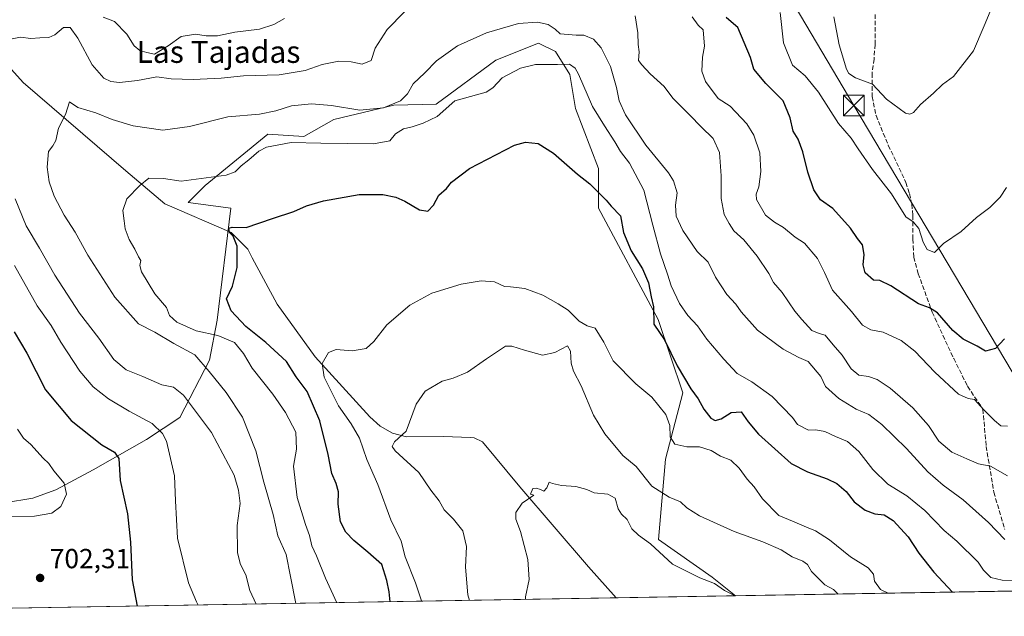
# Model space of a CAD drawing. Units: metres. Extents: x 617996 to 621457, y 4710927 to 4713300.
# Drawn here: x 618208 to 618565, y 4710927 to 4711144 of the extents above; entities that cross this region are included whole.
import ezdxf
from ezdxf.enums import TextEntityAlignment as Align

# ---------------------------------------------------------------- set-up
doc = ezdxf.new("R2010")
doc.units = ezdxf.units.M
doc.header["$MEASUREMENT"] = 0
doc.linetypes.add('DGN Style 3', pattern=[2.307223458686699, 1.648016756204785, -0.6592067024819142])
for name, color, linetype, lineweight in [('Arbolado forestal CxS', 92, 'Continuous', 0), ('Comarca CxS', 21, 'Continuous', 0), ('Comunidad Autónoma CxS', 142, 'Continuous', 0), ('Corriente natural lineal', 142, 'Continuous', 13), ('Curva de nivel maestra', 30, 'Continuous', 30), ('Curva de nivel normal', 30, 'Continuous', 0), ('Matorral CxS', 135, 'Continuous', 0), ('Municipio CxS', 4, 'Continuous', 0), ('Provincia CxS', 1, 'Continuous', 0), ('Punto de cota en terreno', 7, 'Continuous', 0), ('Rótulo de punto de cota en terreno', 7, 'Continuous', 0), ('Senda', 7, 'DGN Style 3', 0), ('Tendido', 6, 'Continuous', 0), ('Texto cartográfico', 7, 'Continuous', 0), ('Torre de tendido puntual', 7, 'Continuous', 0)]:
    doc.layers.add(name, color=color, linetype=linetype, lineweight=lineweight)
doc.styles.add('Style-Arial', font='txt')

# ---------------------------------------------------------------- blocks, each defined once
blk = doc.blocks.new('*U8')
at = {"layer": 'Arbolado forestal CxS', "color": 92, "linetype": 'Continuous', "lineweight": 0}
blk.add_polyline3d([(618711.2931000004, 4710939.053300001, 654.2118999999948), (618467.8154999996, 4710934.858899999, 659.8347000000067), (618459.4018000001, 4710941.5801, 660.4829000000027), (618439.9400000004, 4710955.3391, 661.2584000000061), (618442.4664000003, 4710984.5283, 668.2934999999999), (618448.7065000003, 4711008.554500001, 672.9869000000035), (618439.7731, 4711035.2555, 675.448900000003), (618418.0608999999, 4711075.601700001, 674.0185999999958), (618418.0610999997, 4711090.083900001, 676.6647999999988), (618409.7903000005, 4711111.808900001, 677.9351000000024), (618407.7225000003, 4711124.222899999, 679.6631000000052), (618402.5526999999, 4711132.4979, 682.0966999999946), (618396.3497000001, 4711135.6019, 684.0292000000045), (618380.8397000004, 4711129.394900001, 683.7786999999954), (618359.1656999999, 4711113.422900001, 683.2292000000016), (618343.8667000001, 4711113.108899999, 686.0559999999969), (618322.0928999997, 4711107.845899999, 683.5506000000023), (618311.1316999998, 4711101.719500001, 681.358600000007), (618298.1251999997, 4711102.497500001, 682.5641000000032), (618275.3788000002, 4711083.876300001, 679.8916999999929), (618269.1749, 4711077.670499999, 677.8920999999973), (618284.6836999999, 4711075.601500001, 676.6806999999973), (618279.7789000003, 4711034.995300001, 677.6995000000024), (618276.9227, 4711020.4341, 684.774900000004), (618266.1124999998, 4710999.665100001, 693.0760000000009), (618254.0164999999, 4710991.673900001, 696.8399000000063), (618234.6687000003, 4710980.637900001, 702.5509000000021), (618221.1335000005, 4710973.294700001, 705.702099999995), (618212.7866000002, 4710970.2919, 706.7428000000073), (618202.5566999996, 4710968.600099999, 706.873000000007)], dxfattribs=at)
blk = doc.blocks.new('*U14')
at = {"layer": 'Matorral CxS', "color": 135, "linetype": 'Continuous', "lineweight": 0}
blk.add_polyline3d([(618202.5566999996, 4710968.600099999, 706.873000000007), (618212.7866000002, 4710970.2919, 706.7428000000073), (618221.1335000005, 4710973.294700001, 705.702099999995), (618234.6687000003, 4710980.637900001, 702.5509000000021), (618254.0164999999, 4710991.673900001, 696.8399000000063), (618266.1124999998, 4710999.665100001, 693.0760000000009), (618276.9227, 4711020.4341, 684.774900000004), (618279.7789000003, 4711034.995300001, 677.6995000000024), (618284.6836999999, 4711075.601500001, 676.6806999999973), (618269.1749, 4711077.670499999, 677.8920999999973), (618275.3788000002, 4711083.876300001, 679.8916999999929), (618298.1251999997, 4711102.497500001, 682.5641000000032), (618311.1316999998, 4711101.719500001, 681.358600000007), (618322.0928999997, 4711107.845899999, 683.5506000000023), (618343.8667000001, 4711113.108899999, 686.0559999999969), (618359.1656999999, 4711113.422900001, 683.2292000000016), (618380.8397000004, 4711129.394900001, 683.7786999999954), (618396.3497000001, 4711135.6019, 684.0292000000045), (618402.5526999999, 4711132.4979, 682.0966999999946), (618407.7225000003, 4711124.222899999, 679.6631000000052), (618409.7903000005, 4711111.808900001, 677.9351000000024), (618418.0610999997, 4711090.083900001, 676.6647999999988), (618418.0608999999, 4711075.601700001, 674.0185999999958), (618439.7731, 4711035.2555, 675.448900000003), (618448.7065000003, 4711008.554500001, 672.9869000000035), (618442.4664000003, 4710984.5283, 668.2934999999999), (618439.9400000004, 4710955.3391, 661.2584000000061), (618459.4018000001, 4710941.5801, 660.4829000000027), (618467.8154999996, 4710934.858899999, 659.8347000000067), (618070.3937999997, 4710928.012499999, 676.1517000000022)], dxfattribs=at)
blk = doc.blocks.new('5PATER')
at = {"layer": 'Punto de cota en terreno', "linetype": 'Continuous', "lineweight": 0}
h = blk.add_hatch(color=51, dxfattribs=at)
edge = h.paths.add_edge_path()
edge.add_ellipse((0, 0), major_axis=(-0.1095731443231308, -0.1110710700762829), ratio=0.9994222409660322, start_angle=0, end_angle=360)
blk = doc.blocks.new('5TTEND')
at = {"layer": 'Municipio CxS', "color": 7, "linetype": 'Continuous', "lineweight": 0}
for p, q in [((-0.375, 0.3754), (0.375, -0.3746)), ((0.3720000000000001, 0.3784000000000001), (-0.3720000000000001, -0.3776))]:
    blk.add_line(p, q, dxfattribs=at)
at = {"layer": 'Municipio CxS', "color": 7, "linetype": 'Continuous', "lineweight": 0, "flags": 128}
blk.add_lwpolyline([(-0.375, -0.3746), (0.375, -0.3746), (0.375, 0.3754), (-0.375, 0.3754), (-0.3720000000000001, -0.3776)], dxfattribs=at)

msp = doc.modelspace()

# ---------------------------------------------------------------- linework, layer by layer
at = {"layer": 'Arbolado forestal CxS', "color": 92, "linetype": 'Continuous', "lineweight": 0, "extrusion": (-0.1887158894049591, -0.003251095532114631, 0.9820263456058276), "elevation": -131382.4280828074, "flags": 128}
msp.add_lwpolyline([(-4699582.896883572, 687176.2427572212), (-4699582.896883572, 687073.0463048391)], dxfattribs=at)
at = {"layer": 'Arbolado forestal CxS', "color": 92, "linetype": 'Continuous', "lineweight": 0}
msp.add_polyline3d([(618467.8153999997, 4710934.858999999, 659.8347000000067), (618459.4018000001, 4710941.5801, 660.4829000000027), (618439.9400000004, 4710955.3391, 661.2584000000061), (618442.4664000003, 4710984.5283, 668.2934999999999), (618448.7065000003, 4711008.554500001, 672.9869000000035), (618439.7731, 4711035.2555, 675.448900000003), (618418.0608999999, 4711075.601700001, 674.0185999999958), (618418.0610999997, 4711090.083900001, 676.6647999999988), (618409.7903000005, 4711111.808900001, 677.9351000000024), (618407.7225000003, 4711124.222899999, 679.6631000000052), (618402.5526999999, 4711132.4979, 682.0966999999946), (618396.3497000001, 4711135.6019, 684.0292000000045), (618380.8397000004, 4711129.394900001, 683.7786999999954), (618359.1656999999, 4711113.422900001, 683.2292000000016), (618343.8667000001, 4711113.108899999, 686.0559999999969), (618322.0928999997, 4711107.845899999, 683.5506000000023), (618311.1316999998, 4711101.719500001, 681.358600000007), (618298.1251999997, 4711102.497500001, 682.5641000000032), (618275.3788000002, 4711083.876300001, 679.8916999999929), (618269.1749, 4711077.670499999, 677.8920999999973), (618284.6836999999, 4711075.601500001, 676.6806999999973), (618279.7789000003, 4711034.995300001, 677.6995000000024), (618276.9227, 4711020.4341, 684.774900000004), (618266.1124999998, 4710999.665100001, 693.0760000000009), (618254.0164999999, 4710991.673900001, 696.8399000000063), (618234.6687000003, 4710980.637900001, 702.5509000000021), (618221.1335000005, 4710973.294700001, 705.702099999995), (618212.7866000002, 4710970.2919, 706.7428000000073), (618202.5566999996, 4710968.600099999, 706.873000000007)], dxfattribs=at)
at = {"layer": 'Comarca CxS', "color": 21, "linetype": 'Continuous', "lineweight": 0, "flags": 128}
msp.add_lwpolyline([(621059.6996940386, 4710979.509301307), (618035.4200008855, 4710927.409982871), (618010.9057999994, 4712372.5866), (618010.9025999989, 4712372.772000001), (618010.2838990891, 4712409.248522355), (617996.1800008869, 4713240.709982848), (619113.6142638768, 4713259.972823727), (620454.3821000004, 4713283.085700001)], dxfattribs=at)
at = {"layer": 'Comunidad Autónoma CxS', "color": 142, "linetype": 'Continuous', "lineweight": 0, "flags": 128}
msp.add_lwpolyline([(621059.6996940386, 4710979.509301307), (618035.4200008855, 4710927.409982871), (618010.9057999994, 4712372.5866), (618010.9025999989, 4712372.772000001), (618010.2838990891, 4712409.248522355), (617996.1800008869, 4713240.709982848), (619113.6142638768, 4713259.972823727), (620454.3821000004, 4713283.085700001), (620454.4659000007, 4713283.087099999), (620588.894028956, 4713285.404368391), (621416.4400009143, 4713299.669982848), (621446.630342461, 4711568.816924344), (621456.7900009115, 4710986.349982871)], close=True, dxfattribs=at)
at = {"layer": 'Corriente natural lineal', "color": 142, "linetype": 'Continuous', "lineweight": 13}
msp.add_polyline3d([(618193.1300999997, 4711139.1801, 691.7357000000047), (618209.2600999996, 4711121.3301, 688.0878999999986), (618246.5401, 4711089.1601, 681.3856999999989), (618260.7001, 4711077.2501, 678.4560000000056), (618284.7901, 4711066.800100001, 675.7655999999988), (618290.8300999999, 4711060.770099999, 675.1594999999943), (618292.3901000004, 4711057.5801, 674.811799999996), (618301.5401, 4711040.8101, 672.9030999999959), (618315.2401000002, 4711021.710100001, 671.7289000000019), (618335.0701000001, 4710999.870100001, 667.7112999999954), (618338.8501000004, 4710996.470100001, 666.9168999999965), (618343.3101000005, 4710993.9101, 665.8901000000042), (618348.4200999998, 4710992.590100001, 665.3199000000022), (618361.8101000005, 4710992.7601, 663.4021000000066), (618371.7200999996, 4710992.3201, 662.6826000000001), (618373.0500999996, 4710992.1801, 662.5758999999962), (618375.9600999998, 4710990.770099999, 662.2388999999966), (618389.5201000003, 4710974.4001, 660.6604999999981), (618414.5201000003, 4710945.390100001, 658.2771999999968), (618424.5471000001, 4710934.113500001, 657.3736000000063)], dxfattribs=at)
at = {"layer": 'Curva de nivel maestra', "color": 30, "linetype": 'Continuous', "lineweight": 30, "flags": 128}
for points, elevation in [([(618565.4900000002, 4711028.200099999), (618562.2400000002, 4711024.6601), (618558.5999999996, 4711023.6601), (618555.5300000003, 4711025.5801), (618550.5, 4711028.130100001), (618546.6699999999, 4711031.2301), (618541.1399999997, 4711037.6601), (618538.2699999996, 4711039.450099999), (618534.2699999996, 4711040.880100001), (618524.2699999996, 4711047.5001), (618520.2599999999, 4711049.390100001), (618517.9199999999, 4711049.5101), (618514.8799999999, 4711052.210100001), (618514.1600000003, 4711055.050100001), (618514.5800000001, 4711058.770099999), (618513.9699999997, 4711062.380100001), (618512.1299999999, 4711064.630100001), (618509.5199999996, 4711068.360099999), (618503.1299999999, 4711075.5601), (618498.6399999997, 4711078.700099999), (618496.2199999997, 4711082.3301), (618494.0899999999, 4711088.7601), (618492.2800000003, 4711096.120100001), (618490.54, 4711100.710100001), (618488.7400000002, 4711103.5701), (618487.6600000003, 4711108.5001), (618485.0899999999, 4711114.640100001), (618478.8399999999, 4711120.870100001), (618474.5, 4711126.190099999), (618473.2300000006, 4711130.360099999), (618468.7300000006, 4711141.300100001), (618466.3200000003, 4711143.270099999), (618464.4800000006, 4711144.940099999)], 700), ([(618342.517, 4710932.7006), (618342.1399999997, 4710936.3201), (618341.2999999998, 4710940.460100001), (618339.4900000002, 4710946.290100001), (618334.3799999999, 4710950.7401), (618329.2999999998, 4710954.9301), (618326.3899999997, 4710957.920100001), (618324.5199999996, 4710961.690099999), (618323.5800000001, 4710968.130100001), (618323.79, 4710972.590100001), (618322.9600000001, 4710975.6801), (618321.3600000005, 4710979.270099999), (618320.0199999996, 4710986.190099999), (618317.0199999996, 4710998.380100001), (618312.4000000004, 4711009.090100001), (618308.4400000004, 4711014.360099999), (618304.8600000005, 4711019.950099999), (618297.3899999997, 4711026.880100001), (618290.1299999999, 4711032.620100001), (618284.8300000001, 4711038.360099999), (618283.1100000005, 4711042.7301), (618285.2800000003, 4711047.2601), (618287.0199999996, 4711054.100099999), (618287.04, 4711061.790100001), (618285.5199999996, 4711065.4801), (618284.2000000002, 4711066.770099999), (618283.9199999999, 4711068.440099999), (618285.2000000002, 4711068.770099999), (618290.2100000001, 4711068.620100001), (618299.7599999999, 4711071.920100001), (618307.5999999996, 4711074.440099999), (618312.1799999997, 4711076.470100001), (618318.3300000001, 4711078.280099999), (618331.2199999997, 4711080.5601), (618339.8099999996, 4711080.620100001), (618344.5800000001, 4711079.590100001), (618347.8700000001, 4711078.1501), (618353.1399999997, 4711075.0601), (618356.2199999997, 4711074.610099999), (618358.2199999997, 4711076.7401), (618360.2000000002, 4711080.370100001), (618362.9400000004, 4711082.770099999), (618364.7999999998, 4711085.090100001), (618371.29, 4711090.0601), (618387.6799999997, 4711098.540100001), (618391.6299999999, 4711099.600099999), (618396.25, 4711099.090100001), (618401.7800000003, 4711095.600099999), (618410.4800000006, 4711087.960100001), (618414.9600000001, 4711084.450099999), (618420.9500000002, 4711078.5801), (618422.6900000004, 4711076.380100001), (618426.0999999996, 4711072.850099999), (618427.2300000006, 4711066.790100001), (618430.0099999999, 4711060.100099999), (618434.0800000001, 4711053.5701), (618436.2400000002, 4711048.590100001), (618437.2599999999, 4711043.470100001), (618438.1100000005, 4711039.780099999), (618438.2400000002, 4711033.4901), (618442.0899999999, 4711027.850099999), (618446.6299999999, 4711018.370100001), (618451.6699999999, 4711010.0601), (618454.29, 4711006.450099999), (618456.3200000003, 4711002.6501), (618458.9299999997, 4710999.340100001), (618460.4500000002, 4710998.4801), (618462.6100000005, 4710999.1801), (618466.2800000003, 4711001.440099999), (618469.9500000002, 4711001.6601), (618472.4699999997, 4710998.100099999), (618476.1699999999, 4710993.550100001), (618488.0599999996, 4710982.9001), (618493.9299999997, 4710979.8301), (618501.1100000005, 4710977.390100001), (618504.6299999999, 4710975.6501), (618508.0599999996, 4710972.7601), (618510.8799999999, 4710969.050100001), (618514.9000000004, 4710966.020099999), (618518.3799999999, 4710964.6601), (618521.7699999996, 4710964.3101), (618525.0700000003, 4710962.2501), (618530.5499999998, 4710956.2401), (618534.3899999997, 4710950.290100001), (618539.7999999998, 4710943.4901), (618546.6412000004, 4710936.217)], 675), ([(618205.9900000002, 4711030.7301), (618210.6699999999, 4711023.030099999), (618217.3899999997, 4711009.720100001), (618226.7800000003, 4710998.4801), (618237.8499999996, 4710989.6601), (618242.5, 4710986.9801), (618244.0499999998, 4710984.700099999), (618244.5300000003, 4710976.780099999), (618247.2000000002, 4710964.6601), (618248.2300000006, 4710954.300100001), (618248.9199999999, 4710940.670100001), (618250.6275000004, 4710931.1176)], 700), ([(618342.517, 4710932.700300001), (618342.517, 4710932.7006)], 675), ([(618250.6275000004, 4710931.1176), (618250.6275000004, 4710931.1174)], 700)]:
    msp.add_lwpolyline(points, dxfattribs=dict(at, elevation=elevation))
at = {"layer": 'Curva de nivel normal', "color": 30, "linetype": 'Continuous', "lineweight": 0, "flags": 128}
for points, elevation in [([(618347.6600000003, 4711146.9001), (618341.4100000003, 4711140.540100001), (618337.1200000001, 4711133.8201), (618335.6200000001, 4711129.2501), (618332.3200000003, 4711127.9801), (618328.4000000004, 4711128.7601), (618323.8600000005, 4711129.0001), (618317.7999999998, 4711127.8301), (618311.6799999997, 4711125.700099999), (618302.1900000004, 4711124.130100001), (618289.25, 4711123.720100001), (618281.1600000003, 4711122.890100001), (618270.9699999997, 4711122.4101), (618262.9699999997, 4711122.640100001), (618257.8399999999, 4711123.300100001), (618250.79, 4711122.0101), (618244.2699999996, 4711121.2401), (618241.1699999999, 4711121.620100001), (618238.5599999996, 4711122.860099999), (618234.3399999999, 4711127.720100001), (618229.1299999999, 4711137.4301), (618226.3399999999, 4711141.3201), (618223.9699999997, 4711141.2601), (618220.75, 4711138.600099999), (618218.5999999996, 4711137.620100001), (618215.3700000001, 4711137.550100001), (618212.1200000001, 4711137.300100001), (618208.2999999998, 4711137.7601), (618203.4900000002, 4711136.780099999)], 690), ([(618566.25, 4711083.140100001), (618563.8499999996, 4711079.600099999), (618560.1100000005, 4711075.940099999), (618555.2999999998, 4711072.270099999), (618549.7800000003, 4711067.130100001), (618543.2699999996, 4711062.8101), (618540.0800000001, 4711059.5101), (618537.4600000001, 4711060.6501), (618535.9199999999, 4711063.270099999), (618534.3399999999, 4711068.220100001), (618532.2999999998, 4711070.6601), (618529.6600000003, 4711072.540100001), (618524.4100000003, 4711080.9101), (618517.5800000001, 4711089.7501), (618512.3399999999, 4711097.1801), (618509.8600000005, 4711101.030099999), (618505.2100000001, 4711106.380100001), (618497.9400000004, 4711117.770099999), (618493.1699999999, 4711123.670100001), (618488.5800000001, 4711127.630100001), (618485.2999999998, 4711135.6601), (618484.0199999996, 4711146.7301)], 705), ([(618560.2999999998, 4711147.0801), (618558.0300000003, 4711141.9301), (618554.2699999996, 4711132.770099999), (618546.9699999997, 4711123.440099999), (618543, 4711120.600099999), (618539.6799999997, 4711117.460100001), (618534.9400000004, 4711113.2401), (618532.4299999997, 4711110.360099999), (618531.1200000001, 4711109.800100001), (618529.5899999999, 4711110.210100001), (618522.5999999996, 4711115.290100001), (618517.6200000001, 4711120.6601), (618511.3399999999, 4711122.9801), (618508.9800000006, 4711124.5701), (618508.1200000001, 4711126.1501), (618505.4600000001, 4711134.9301), (618503.5599999996, 4711145.130100001)], 710), ([(618565.6399999997, 4710955.340100001), (618559.6799999997, 4710961.440099999), (618550.4800000006, 4710969.6601), (618543.1600000003, 4710975.030099999), (618537.6699999999, 4710979.9001), (618529.8600000005, 4710988.390100001), (618520.9600000001, 4710997.0801), (618516.1900000004, 4711000.670100001), (618511.6100000005, 4711002.6501), (618505.3099999996, 4711006.4801), (618500.5599999996, 4711010.870100001), (618498.75, 4711014.5001), (618494.2300000006, 4711019.9801), (618490.8799999999, 4711021.390100001), (618485.0999999996, 4711024.390100001), (618475.8799999999, 4711031.300100001), (618469.9199999999, 4711037.970100001), (618468, 4711040.8301), (618464.75, 4711044.290100001), (618460.5599999996, 4711050.550100001), (618457.8600000005, 4711056.020099999), (618453.9000000004, 4711059.9001), (618448.75, 4711067.5801), (618446.3399999999, 4711072.7301), (618446.1200000001, 4711076.770099999), (618446.7199999997, 4711081.2401), (618445.3700000001, 4711085.620100001), (618443.5599999996, 4711088.540100001), (618435.3399999999, 4711098.5001), (618427.9199999999, 4711109.5701), (618425.5800000001, 4711114.630100001), (618424.5999999996, 4711119.520099999), (618422.4500000002, 4711127.0801), (618419.1299999999, 4711133.920100001), (618416.3399999999, 4711137.0701), (618412.7599999999, 4711138.5001), (618409.9600000001, 4711138.540100001), (618404.2000000002, 4711139.020099999), (618402.4400000004, 4711140.700099999), (618399.8799999999, 4711142.4101), (618395.9199999999, 4711143.2601), (618389.0599999996, 4711142.7501), (618377.4800000006, 4711139.340100001), (618366.9900000002, 4711134.550100001), (618359.3499999996, 4711129.100099999), (618355.0999999996, 4711124.780099999), (618350.9100000003, 4711120.8301), (618348.7800000003, 4711117.120100001), (618346.2300000006, 4711114.600099999), (618340.0599999996, 4711112.0801), (618331.5199999996, 4711111.270099999), (618321.2599999999, 4711112.9801), (618313.9600000001, 4711113.520099999), (618306.7199999997, 4711112.790100001), (618301.0199999996, 4711110.970100001), (618295.0599999996, 4711109.840100001), (618283.6299999999, 4711108.850099999), (618269.7199999997, 4711105.370100001), (618259.9900000002, 4711103.9301), (618249.2300000006, 4711105.540100001), (618241.6500000004, 4711107.860099999), (618235.7400000002, 4711110.290100001), (618229.1299999999, 4711112.200099999), (618226.1799999997, 4711114.2501), (618224.6500000004, 4711109.700099999), (618222.1600000003, 4711104.690099999), (618221.1100000005, 4711100.2401), (618220.1100000005, 4711098.2601), (618218.5599999996, 4711096.2301), (618218.04, 4711090.5801), (618218.6900000004, 4711085.1601), (618220.5099999999, 4711080.020099999), (618224.1399999997, 4711073.100099999), (618228.2000000002, 4711066.880100001), (618232.79, 4711058.620100001), (618242.6399999997, 4711043.290100001), (618251.2000000002, 4711033.6801), (618257.0999999996, 4711030.5801), (618264.04, 4711026.520099999), (618271.5999999996, 4711022.370100001), (618276.8099999996, 4711016.270099999), (618283.04, 4711008.7301), (618288.9000000004, 4710999.790100001), (618293.7599999999, 4710987.470100001), (618296.6600000003, 4710976.1501), (618300.0800000001, 4710964.4301), (618301.7599999999, 4710956.700099999), (618304.7100000001, 4710949.8101), (618306.3399999999, 4710941.9301), (618308.2593, 4710932.110300001)], 685), ([(618238.2999999998, 4711145.050100001), (618242.5, 4711143.420100001), (618246.9600000001, 4711138.880100001), (618249.5700000003, 4711134.640100001), (618251.6399999997, 4711132.920100001), (618254.1600000003, 4711132.1601), (618256.9699999997, 4711131.620100001), (618261.9699999997, 4711134.620100001), (618266.6299999999, 4711137.9901), (618271.8499999996, 4711138.860099999), (618275.7000000002, 4711138.2301), (618279.7999999998, 4711138.270099999), (618286.1200000001, 4711139.540100001), (618295.1100000005, 4711140.640100001), (618300.29, 4711142.380100001), (618304.1200000001, 4711144.520099999)], 695), ([(618566.5599999996, 4710978.4101), (618560.4400000004, 4710981.960100001), (618556.0099999999, 4710982.850099999), (618551.8200000003, 4710984.6601), (618546.4000000004, 4710987.050100001), (618541.6699999999, 4710991.0801), (618537.8799999999, 4710996.720100001), (618532.25, 4711003.190099999), (618523.9199999999, 4711010.290100001), (618519.2699999996, 4711013.420100001), (618516.0700000003, 4711014.5001), (618512.54, 4711015.030099999), (618509.8399999999, 4711017.300100001), (618506.5700000003, 4711022.2301), (618503.2699999996, 4711026.0001), (618500.4199999999, 4711029.520099999), (618498.2000000002, 4711030.100099999), (618495.54, 4711031.2501), (618491.9600000001, 4711035.1601), (618489.3600000005, 4711038.190099999), (618484.75, 4711044.970100001), (618481.6900000004, 4711048.700099999), (618479.9000000004, 4711051.890100001), (618475.7199999997, 4711058.1601), (618470.8300000001, 4711064.110099999), (618467.2599999999, 4711067.360099999), (618465.54, 4711070.140100001), (618463.7199999997, 4711073.340100001), (618462.5800000001, 4711079.190099999), (618462.6200000001, 4711087.440099999), (618462.0599999996, 4711095.880100001), (618459.79, 4711100.950099999), (618455.3799999999, 4711105.200099999), (618451.29, 4711109.440099999), (618445.1500000004, 4711115.640100001), (618442.0099999999, 4711119.8301), (618436.9000000004, 4711124.390100001), (618433.8600000005, 4711127.690099999), (618432.6699999999, 4711129.340100001), (618432.9000000004, 4711132.4301), (618432.4600000001, 4711135.0601), (618432.3700000001, 4711139.290100001), (618431.3700000001, 4711145.460100001)], 690), ([(618452.1399999997, 4711145.1501), (618454.2800000003, 4711142.1501), (618456.0700000003, 4711140.4101), (618456.6299999999, 4711134.440099999), (618455.8799999999, 4711130.440099999), (618455.5599999996, 4711125.440099999), (618456.9299999997, 4711121.670100001), (618461.54, 4711115.420100001), (618465.8499999996, 4711112.700099999), (618471.9600000001, 4711106.280099999), (618474.4699999997, 4711102.200099999), (618476.7100000001, 4711095.720100001), (618477.0199999996, 4711088.920100001), (618476.3099999996, 4711083.440099999), (618475.3799999999, 4711080.770099999), (618475.4400000004, 4711078.770099999), (618478.7699999996, 4711073.090100001), (618482.0499999998, 4711070.520099999), (618485.2300000006, 4711068.640100001), (618489.4400000004, 4711065.1501), (618492.8799999999, 4711062.9001), (618497.6200000001, 4711057.3301), (618500.1399999997, 4711052.3101), (618503.0700000003, 4711045.9101), (618509.9199999999, 4711038.090100001), (618513.9400000004, 4711033.120100001), (618516.9900000002, 4711031.5001), (618521.3799999999, 4711030.5601), (618528.0199999996, 4711027.530099999), (618532.9299999997, 4711023.770099999), (618540.2300000006, 4711016.0801), (618548.7199999997, 4711008.1501), (618552.2400000002, 4711006.470100001), (618554.5300000003, 4711006.140100001), (618557.9900000002, 4711002.420100001), (618561.8700000001, 4710998.4801), (618564.1600000003, 4710996.5801), (618566.5099999999, 4710996.440099999)], 695), ([(618569.8799999999, 4710940.3101), (618564.6200000001, 4710940.5101), (618560.5, 4710941.5701), (618557.8799999999, 4710944.1501), (618555.8700000001, 4710947.120100001), (618548.2100000001, 4710954.6801), (618543.5999999996, 4710958.5601), (618536.5999999996, 4710965.8101), (618530, 4710971.1601), (618523.1299999999, 4710975.4001), (618517.7300000006, 4710980.7601), (618512.6200000001, 4710987.2301), (618508.54, 4710990.9101), (618504.1600000003, 4710992.670100001), (618500.3200000003, 4710994.5001), (618497.0099999999, 4710995.1501), (618494.3700000001, 4710994.9901), (618490.3799999999, 4710997.130100001), (618488.5499999998, 4710999.5801), (618481.1900000004, 4711007.220100001), (618473.7699999996, 4711012.620100001), (618468.4000000004, 4711015.5601), (618463.6399999997, 4711020.790100001), (618457.3899999997, 4711028.050100001), (618454.0700000003, 4711032.860099999), (618450.54, 4711036.620100001), (618447.4900000002, 4711040.970100001), (618444.5099999999, 4711047.440099999), (618443.1699999999, 4711051.710100001), (618440.6500000004, 4711059.100099999), (618437.8399999999, 4711069.440099999), (618434.5300000003, 4711082.1801), (618429.3300000001, 4711092.0101), (618426.0800000001, 4711096.2401), (618424.0999999996, 4711099.780099999), (618420.3200000003, 4711105.5801), (618415.9000000004, 4711112.5701), (618410.8799999999, 4711124.340100001), (618409.6399999997, 4711126.540100001), (618407.6299999999, 4711127.9301), (618403.2000000002, 4711127.800100001), (618395.3099999996, 4711127.770099999), (618389.75, 4711126.4801), (618383.1900000004, 4711122.960100001), (618379.7599999999, 4711119.360099999), (618377.3099999996, 4711117.790100001), (618365.9400000004, 4711114.6601), (618359.5800000001, 4711108.9301), (618354.4600000001, 4711106.530099999), (618350.5300000003, 4711105.1601), (618347.29, 4711104.460100001), (618344.4900000002, 4711102.620100001), (618342.3300000001, 4711100.1601), (618336.4000000004, 4711099.020099999), (618317.3200000003, 4711099.220100001), (618306.6200000001, 4711099.5001), (618297.5999999996, 4711097.8301), (618294.8099999996, 4711096.3101), (618291.1600000003, 4711093.190099999), (618288.4000000004, 4711091.0801), (618286.2999999998, 4711088.860099999), (618282.9699999997, 4711087.5801), (618266.6600000003, 4711085.440099999), (618260.2800000003, 4711086.460100001), (618254.9600000001, 4711086.540100001), (618251.5999999996, 4711083.880100001), (618246.9600000001, 4711079.040100001), (618245.4600000001, 4711074.770099999), (618246.0099999999, 4711071.0601), (618246.3300000001, 4711068.1501), (618247.7599999999, 4711064.270099999), (618249.8300000001, 4711060.780099999), (618251.1399999997, 4711057.9801), (618252.0499999998, 4711056.6601), (618251.6799999997, 4711054.790100001), (618252.2599999999, 4711052.4801), (618257.0999999996, 4711044.5801), (618261.3899999997, 4711039.530099999), (618262.4699999997, 4711036.620100001), (618265.1200000001, 4711034.2601), (618272.0800000001, 4711031.0601), (618279.9600000001, 4711029.460100001), (618286.0199999996, 4711026.8101), (618289.2199999997, 4711022.8301), (618292.3799999999, 4711017.530099999), (618299.8899999997, 4711008.120100001), (618304.5599999996, 4711001.4801), (618308.3099999996, 4710994.300100001), (618308.5700000003, 4710988.1501), (618307.4699999997, 4710981.960100001), (618308.7699999996, 4710970.610099999), (618311.8300000001, 4710960.780099999), (618313.1900000004, 4710956.780099999), (618314.0199999996, 4710953.030099999), (618315.7599999999, 4710949.350099999), (618319.0199999996, 4710941.3101), (618323.0970000001, 4710932.365900001)], 680.0000000000001), ([(618206.3799999999, 4711079.0601), (618210.3600000005, 4711069.2401), (618215.2599999999, 4711061.0801), (618220.79, 4711051.2601), (618229.7100000001, 4711037.520099999), (618236.7800000003, 4711028.420100001), (618242.1600000003, 4711020.630100001), (618246.6500000004, 4711016.890100001), (618252.7000000002, 4711014.4901), (618259.6600000003, 4711011.470100001), (618263.8499999996, 4711010.6601), (618267.5300000003, 4711007.6801), (618277.7000000002, 4710994.1801), (618285.8799999999, 4710978.700099999), (618287.5199999996, 4710973.280099999), (618288.0599999996, 4710968.3301), (618287.0199999996, 4710960.340100001), (618287.0800000001, 4710950.440099999), (618288.1600000003, 4710946.200099999), (618290.0999999996, 4710942.4901), (618291.5800000001, 4710936.8201), (618293.8995000003, 4710931.8629)], 690), ([(618272.7856999999, 4710931.499199999), (618272.2100000001, 4710932.6801), (618269.3300000001, 4710939.5801), (618265.2999999998, 4710955.780099999), (618264.5499999998, 4710969.3201), (618264.1900000004, 4710978.460100001), (618261.29, 4710990.9801), (618259.8899999997, 4710993.800100001), (618256.1299999999, 4710997.4101), (618247.7400000002, 4711001.880100001), (618240.2699999996, 4711006.390100001), (618234.7599999999, 4711010.720100001), (618229.8899999997, 4711016.450099999), (618223, 4711027.020099999), (618219.4600000001, 4711033.0001), (618214.4000000004, 4711040.120100001), (618206.1600000003, 4711054.860099999)], 695), ([(618353.9501, 4710932.897399999), (618353.9299999997, 4710933.050100001), (618351.7000000002, 4710939.5801), (618348.0099999999, 4710949.040100001), (618346.54, 4710954.710100001), (618342.7400000002, 4710962.450099999), (618338.0800000001, 4710975.340100001), (618334.0099999999, 4710984.360099999), (618331.3399999999, 4710992.090100001), (618328.4000000004, 4710997.370100001), (618323.7000000002, 4711003.860099999), (618318.5899999999, 4711014.2601), (618317.8099999996, 4711019.210100001), (618320.0700000003, 4711023.2601), (618322.9000000004, 4711024.280099999), (618328.7100000001, 4711023.8301), (618333.7400000002, 4711024.700099999), (618336.6200000001, 4711027.2401), (618341.29, 4711033.2601), (618349.6200000001, 4711040.4001), (618357.6100000005, 4711044.8201), (618368.2400000002, 4711048.020099999), (618375.5, 4711049.280099999), (618380.4199999999, 4711048.9001), (618383.9500000002, 4711047.190099999), (618386.2400000002, 4711047.0801), (618391.4199999999, 4711046.5101), (618397.9299999997, 4711044.110099999), (618403.4800000006, 4711040.9001), (618407.0899999999, 4711038.590100001), (618411.0800000001, 4711034.5801), (618414.0599999996, 4711032.9001), (618416.8499999996, 4711032.020099999), (618420.0700000003, 4711026.950099999), (618423.4800000006, 4711020.1601), (618431.6399999997, 4711011.860099999), (618437.5199999996, 4711007.050100001), (618442.54, 4711000.670100001), (618444, 4710996.6801), (618444.0700000003, 4710992.5601), (618445.7800000003, 4710989.950099999), (618450.1200000001, 4710988.960100001), (618454.8300000001, 4710988.9901), (618459.0199999996, 4710987.620100001), (618462.4400000004, 4710985.5801), (618466.0899999999, 4710984.0701), (618469.1500000004, 4710981.2501), (618472.0800000001, 4710977.170100001), (618474.6100000005, 4710974.4301), (618477.5999999996, 4710970.090100001), (618483.5800000001, 4710963.9801), (618488.5800000001, 4710962.0001), (618493.6200000001, 4710959.7501), (618496.8799999999, 4710958.470100001), (618501.9800000006, 4710955.1601), (618509.6200000001, 4710949.030099999), (618515.9400000004, 4710945.050100001), (618517.9100000003, 4710942.710100001), (618518.2699999996, 4710940.170100001), (618520.5199999996, 4710937.1601), (618523.2008999997, 4710935.812999999)], 670), ([(618505.1118000001, 4710935.501399999), (618503.3600000005, 4710937.170100001), (618500.29, 4710938.8101), (618495.4400000004, 4710943.630100001), (618494.0199999996, 4710946.200099999), (618492.2999999998, 4710947.4901), (618488.4500000002, 4710948.970100001), (618484.3899999997, 4710951.5101), (618477.7300000006, 4710954.440099999), (618467.3399999999, 4710958.220100001), (618454.8300000001, 4710963.9101), (618450.1900000004, 4710966.840100001), (618447.9100000003, 4710968.950099999), (618443.7800000003, 4710970.7301), (618437.5199999996, 4710974.710100001), (618431.7400000002, 4710981.800100001), (618426.9500000002, 4710985.870100001), (618420.4299999997, 4710993.720100001), (618416.3499999996, 4711000.4801), (618411.7800000003, 4711011.170100001), (618409.0099999999, 4711016.450099999), (618408.2000000002, 4711019.360099999), (618407.9199999999, 4711023.7601), (618406.8600000005, 4711025.620100001), (618402.29, 4711023.280099999), (618397.79, 4711022.2601), (618391.3200000003, 4711024.020099999), (618386.6500000004, 4711025.520099999), (618384.3399999999, 4711025.470100001), (618377.4500000002, 4711020.970100001), (618370.6100000005, 4711016.140100001), (618365.4199999999, 4711013.860099999), (618361.3899999997, 4711012.800100001), (618355.2199999997, 4711009.170100001), (618351.9699999997, 4711004.440099999), (618348.2800000003, 4710994.700099999), (618344.0800000001, 4710990.780099999), (618343.1799999997, 4710989.0701), (618344.29, 4710987.5001), (618352.9000000004, 4710979.6501), (618357.3200000003, 4710973.2401), (618360.2800000003, 4710969.300100001), (618362.1500000004, 4710966.0801), (618365.5499999998, 4710962.670100001), (618368.8300000001, 4710958.450099999), (618370.2699999996, 4710952.790100001), (618369.8499999996, 4710945.290100001), (618370.7400000002, 4710935.2401), (618371.2408999996, 4710933.1953)], 664.9999999999999), ([(618207.2000000002, 4710995.350099999), (618209.4699999997, 4710992.0801), (618212.1299999999, 4710989.8201), (618216.6200000001, 4710984.9001), (618218.6399999997, 4710982.880100001), (618220.4600000001, 4710980.300100001), (618224.2300000006, 4710975.800100001), (618225.0599999996, 4710971.7501), (618223.0099999999, 4710967.3301), (618219.7599999999, 4710964.920100001), (618213.4199999999, 4710963.790100001), (618204.4199999999, 4710963.700099999)], 705), ([(618391.6198000005, 4710933.546399999), (618391.6399999997, 4710934.4801), (618392.9500000002, 4710940.790100001), (618392.4900000002, 4710947.9901), (618389.7999999998, 4710958.2501), (618388.0700000003, 4710962.6501), (618388.1200000001, 4710965.110099999), (618390.4500000002, 4710968.450099999), (618394.6100000005, 4710971.360099999), (618393.4199999999, 4710971.8201), (618394.25, 4710973.8101), (618395.54, 4710973.9101), (618397.0199999996, 4710973.460100001), (618398.2599999999, 4710972.860099999), (618399.3399999999, 4710974.130100001), (618400.2599999999, 4710976.170100001), (618401.4699999997, 4710975.6601), (618404.7400000002, 4710974.9101), (618409.9500000002, 4710974.5601), (618413.8399999999, 4710973.460100001), (618416.5099999999, 4710972.3101), (618421.5, 4710971.780099999), (618424.1200000001, 4710970.290100001), (618425.29, 4710966.450099999), (618426.5099999999, 4710964.470100001), (618428.4900000002, 4710962.620100001), (618430.2599999999, 4710959.200099999), (618432.6200000001, 4710956.9101), (618437.0499999998, 4710953.720100001), (618444.9600000001, 4710946.4001), (618454.9100000003, 4710941.380100001), (618460.2100000001, 4710939.290100001), (618463.8099999996, 4710936.790100001), (618467.7142000003, 4710934.857200001)], 660)]:
    msp.add_lwpolyline(points, dxfattribs=dict(at, elevation=elevation))
at = {"layer": 'Matorral CxS', "color": 135, "linetype": 'Continuous', "lineweight": 0, "extrusion": (-0.05677123664845979, -0.0009780181332871463, 0.998386733771005), "elevation": -39059.79221888559, "flags": 128}
msp.add_lwpolyline([(-4699582.972074627, 698429.9100598268), (-4699582.972074628, 698386.5653130531)], dxfattribs=at)
at = {"layer": 'Matorral CxS', "color": 135, "linetype": 'Continuous', "lineweight": 0, "extrusion": (0.05293245593382486, 0.0009118526367150165, 0.9985976785640867), "elevation": 37686.85953137018, "flags": 128}
msp.add_lwpolyline([(4699583.414182145, -698459.0232465244), (4699583.414182144, -698104.3199931962)], dxfattribs=at)
at = {"layer": 'Matorral CxS', "color": 135, "linetype": 'Continuous', "lineweight": 0}
msp.add_polyline3d([(618467.8153999997, 4710934.858999999, 659.8347000000067), (618459.4018000001, 4710941.5801, 660.4829000000027), (618439.9400000004, 4710955.3391, 661.2584000000061), (618442.4664000003, 4710984.5283, 668.2934999999999), (618448.7065000003, 4711008.554500001, 672.9869000000035), (618439.7731, 4711035.2555, 675.448900000003), (618418.0608999999, 4711075.601700001, 674.0185999999958), (618418.0610999997, 4711090.083900001, 676.6647999999988), (618409.7903000005, 4711111.808900001, 677.9351000000024), (618407.7225000003, 4711124.222899999, 679.6631000000052), (618402.5526999999, 4711132.4979, 682.0966999999946), (618396.3497000001, 4711135.6019, 684.0292000000045), (618380.8397000004, 4711129.394900001, 683.7786999999954), (618359.1656999999, 4711113.422900001, 683.2292000000016), (618343.8667000001, 4711113.108899999, 686.0559999999969), (618322.0928999997, 4711107.845899999, 683.5506000000023), (618311.1316999998, 4711101.719500001, 681.358600000007), (618298.1251999997, 4711102.497500001, 682.5641000000032), (618275.3788000002, 4711083.876300001, 679.8916999999929), (618269.1749, 4711077.670499999, 677.8920999999973), (618284.6836999999, 4711075.601500001, 676.6806999999973), (618279.7789000003, 4711034.995300001, 677.6995000000024), (618276.9227, 4711020.4341, 684.774900000004), (618266.1124999998, 4710999.665100001, 693.0760000000009), (618254.0164999999, 4710991.673900001, 696.8399000000063), (618234.6687000003, 4710980.637900001, 702.5509000000021), (618221.1335000005, 4710973.294700001, 705.702099999995), (618212.7866000002, 4710970.2919, 706.7428000000073), (618202.5566999996, 4710968.600099999, 706.873000000007)], dxfattribs=at)
at = {"layer": 'Municipio CxS', "color": 4, "linetype": 'Continuous', "lineweight": 0, "flags": 128}
msp.add_lwpolyline([(621059.6996940386, 4710979.509301307), (618035.4200008855, 4710927.409982871), (618010.9057999994, 4712372.5866)], dxfattribs=at)
at = {"layer": 'Provincia CxS', "color": 1, "linetype": 'Continuous', "lineweight": 0, "flags": 128}
msp.add_lwpolyline([(621059.6996940386, 4710979.509301307), (618035.4200008855, 4710927.409982871), (618010.9057999994, 4712372.5866), (618010.9025999989, 4712372.772000001), (618010.2838990891, 4712409.248522355), (617996.1800008869, 4713240.709982848), (619113.6142638768, 4713259.972823727), (620454.3821000004, 4713283.085700001), (620454.4659000007, 4713283.087099999), (620588.894028956, 4713285.404368391), (621416.4400009143, 4713299.669982848), (621446.630342461, 4711568.816924344), (621456.7900009115, 4710986.349982871)], close=True, dxfattribs=at)
at = {"layer": 'Senda', "color": 7, "linetype": 'DGN Style 3', "lineweight": 0}
msp.add_polyline3d([(618518.5601000005, 4711146.020099999, 714.2967999999966), (618518.5000999998, 4711135.140100001, 713.4051000000036), (618518.1201, 4711129.780099999, 712.7171999999993), (618517.3800999997, 4711124.5801, 712.1128000000026), (618517.4101, 4711116.1601, 712.0096000000049), (618518.8400999998, 4711109.290100001, 711.9045999999945), (618523.3000999996, 4711098.4901, 709.9989999999963), (618527.2600999996, 4711090.200099999, 708.1637000000047), (618529.6801000005, 4711084.940099999, 707.7883000000003), (618530.9801000003, 4711080.950099999, 707.2666000000027), (618531.8201000001, 4711077.0601, 706.4854999999953), (618532.2301000003, 4711073.0601, 705.8249000000069), (618532.2200999996, 4711064.4101, 706.0041999999958), (618532.3400999998, 4711061.9001, 706.1875), (618532.5500999996, 4711057.860099999, 704.6592999999993), (618534.1700999998, 4711051.850099999, 703.874299999996), (618539.2500999998, 4711037.860099999, 701.4652999999962), (618547.0500999996, 4711021.030099999, 700.1538), (618552.0740999999, 4711010.954299999, 697.4333999999944), (618557.6303000003, 4711002.619899999, 695.7376999999979), (618558.8208999997, 4710989.1261, 693.2437000000064), (618561.5991000002, 4710972.4573, 689.4441999999982), (618565.5679000001, 4710958.963500001, 687.376099999994)], dxfattribs=at)
at = {"layer": 'Tendido', "color": 6, "linetype": 'Continuous', "lineweight": 0}
msp.add_polyline3d([(618615.0724999999, 4710937.3957, 685.9962999999989), (618615.0700000003, 4710937.4, 685.9992000000057), (618510.7599999999, 4711112.91, 714.1027999999933), (618357.8860999999, 4711371.309900001, 764.3589000000065), (618269.9100000003, 4711518.960000001, 780.6423000000068), (618108.5300000003, 4711792.140000001, 828.4823000000034), (618018.1599000003, 4711944.939200001, 820.0412999999971)], dxfattribs=at)

# ---------------------------------------------------------------- block references
at = {"layer": 'Arbolado forestal CxS', "color": 92, "linetype": 'Continuous', "lineweight": 0}
msp.add_blockref('*U8', (0, 0), dxfattribs=at)
at = {"layer": 'Matorral CxS', "color": 135, "linetype": 'Continuous', "lineweight": 0}
msp.add_blockref('*U14', (0, 0), dxfattribs=at)
at = {"layer": 'Punto de cota en terreno', "color": 7, "linetype": 'Continuous', "lineweight": 0, "xscale": 10, "yscale": 10, "zscale": 10}
msp.add_blockref('5PATER', (618215.4600000001, 4710941.350000001, 702.3099999999977), dxfattribs=at)
at = {"layer": 'Torre de tendido puntual', "color": 7, "linetype": 'Continuous', "lineweight": 0, "xscale": 10, "yscale": 10, "zscale": 10}
msp.add_blockref('5TTEND', (618510.7599999999, 4711112.91, 714.1027999999933), dxfattribs=at)

# ---------------------------------------------------------------- texts
at = {"layer": 'Rótulo de punto de cota en terreno', "color": 7, "linetype": 'Continuous', "lineweight": 0, "style": 'Style-Arial'}
msp.add_text('702,31', height=7.000000000000002, dxfattribs=at).set_placement((618218.9878000002, 4710944.877800001))
at = {"layer": 'Texto cartográfico', "color": 7, "linetype": 'Continuous', "lineweight": 0, "style": 'Style-Arial'}
msp.add_text('Las Tajadas', height=8, dxfattribs=at).set_placement((618280.198862195, 4711132.420150001), align=Align.MIDDLE_CENTER)

doc.saveas('drawing.dxf')
